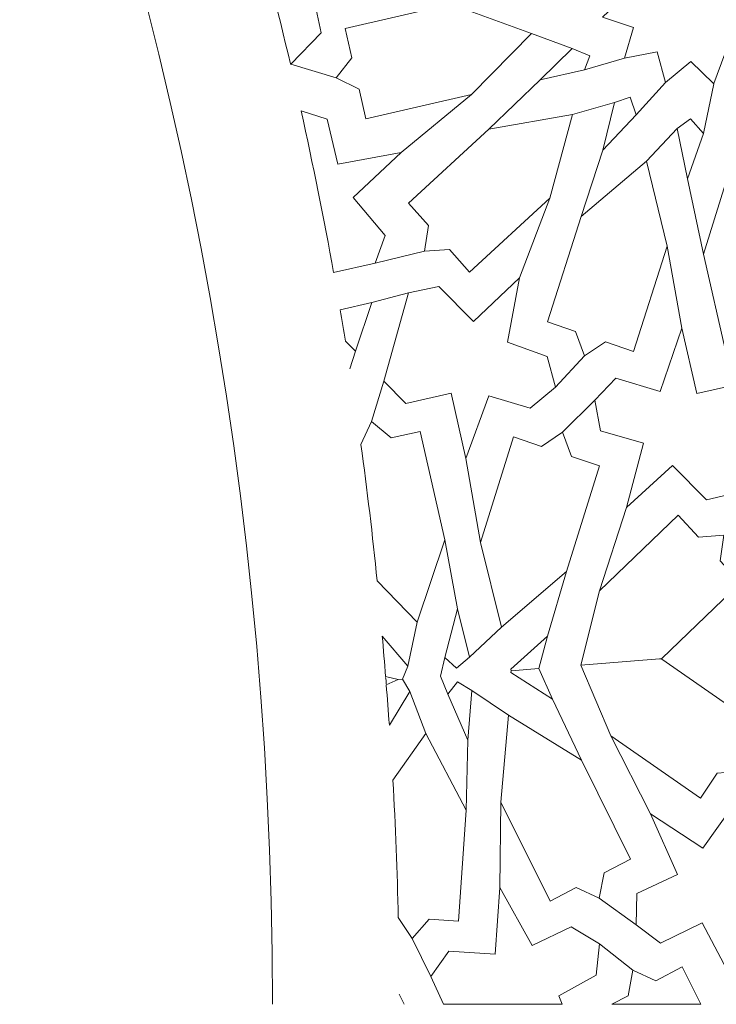
# Model space of a CAD drawing. Units: centimetres. Extents: x -10.5 to 10.5, y -13.8 to 13.1.
# Drawn here: x 7.8 to 9, y -12.2 to -10.4 of the extents above; entities that cross this region are included whole.
import ezdxf

# ---------------------------------------------------------------- set-up
doc = ezdxf.new("R2010")
doc.units = ezdxf.units.CM
doc.header["$MEASUREMENT"] = 0
doc.layers.add('Plan 1', color=7, linetype='Continuous')

msp = doc.modelspace()

# ---------------------------------------------------------------- linework, layer by layer
at = {"layer": 'Plan 1', "color": 250, "lineweight": 20}
msp.add_open_spline([(10.51036, -12.15401), (10.51038, -7.08274), (6.39931, -2.97163), (1.32803, -2.97162), (1.32803, -2.97162), (-3.74328, -2.9716), (-7.85439, -7.08268), (-7.85439, -12.154)], degree=3, knots=[0, 0, 0, 0, 0.3333333, 0.3333333, 0.3333333, 0.3333333, 1, 1, 1, 1], dxfattribs=at)
at = {"layer": 'Plan 1', "color": 3, "lineweight": 20}
for points, knots in [([(10.10226, -12.15401), (10.10226, -7.30812), (6.17391, -3.37974), (1.32803, -3.37972), (1.32803, -3.37972), (-3.51789, -3.3797), (-7.44628, -7.30809), (-7.44628, -12.154)], [0, 0, 0, 0, 0.3333333, 0.3333333, 0.3333333, 0.3333333, 1, 1, 1, 1]), ([(8.24745, -12.15401), (8.24745, -12.15401), (8.24745, -12.15401), (8.24745, -12.15401), (8.24745, -12.15401), (8.24746, -8.33249), (5.14953, -5.23454), (1.32802, -5.23453), (1.32802, -5.23453), (-2.49352, -5.2345), (-5.59148, -8.33246), (-5.59148, -12.154)], [0, 0, 0, 0, 0.25, 0.25, 0.25, 0.25, 0.5, 0.5, 0.5, 0.5, 1, 1, 1, 1])]:
    msp.add_open_spline(points, degree=3, knots=knots, dxfattribs=at)
at = {"layer": 'Plan 1', "color": 242, "lineweight": 9}
for points, knots in [([(8.42725, -10.37753), (8.42725, -10.37753), (8.3232, -10.34154), (8.3232, -10.34154), (8.3232, -10.34154), (8.3232, -10.34154), (8.34252, -10.26537), (8.34252, -10.26537), (8.34252, -10.26537), (8.34252, -10.26537), (8.30674, -10.22435), (8.30674, -10.22435), (8.30674, -10.22435), (8.30674, -10.22435), (8.20781, -10.2469), (8.20781, -10.2469), (8.20781, -10.2469), (8.23315, -10.33876), (8.25675, -10.43139), (8.27853, -10.52449), (8.27853, -10.52449), (8.27853, -10.52449), (8.27945, -10.52478), (8.27945, -10.52478), (8.27945, -10.52478), (8.27945, -10.52478), (8.33207, -10.4705), (8.33207, -10.4705), (8.33207, -10.4705), (8.33207, -10.4705), (8.31774, -10.40552), (8.31774, -10.40552), (8.31774, -10.40552), (8.31774, -10.40552), (8.42725, -10.37753), (8.42725, -10.37753)], [0, 0, 0, 0, 0.1, 0.1, 0.1, 0.1, 0.2, 0.2, 0.2, 0.2, 0.3, 0.3, 0.3, 0.3, 0.4, 0.4, 0.4, 0.4, 0.5, 0.5, 0.5, 0.5, 0.6, 0.6, 0.6, 0.6, 0.7, 0.7, 0.7, 0.7, 0.8, 0.8, 0.8, 0.8, 1, 1, 1, 1]), ([(8.81914, -10.44368), (8.81914, -10.44368), (8.87318, -10.46121), (8.87318, -10.46121), (8.87318, -10.46121), (8.87318, -10.46121), (8.85758, -10.51467), (8.85758, -10.51467), (8.85758, -10.51467), (8.85758, -10.51467), (8.91424, -10.50371), (8.91424, -10.50371), (8.91424, -10.50371), (8.91424, -10.50371), (8.92841, -10.55698), (8.92841, -10.55698), (8.92841, -10.55698), (8.92841, -10.55698), (8.97232, -10.52041), (8.97232, -10.52041), (8.97232, -10.52041), (8.97232, -10.52041), (9.01187, -10.55856), (9.01187, -10.55856), (9.01187, -10.55856), (9.01187, -10.55856), (9.01203, -10.55931), (9.01203, -10.55931), (9.01203, -10.55931), (9.01203, -10.55931), (9.01219, -10.55888), (9.01219, -10.55888), (9.01219, -10.55888), (9.01219, -10.55888), (9.01251, -10.5592), (9.01251, -10.5592), (9.01251, -10.5592), (9.01251, -10.5592), (9.01234, -10.55846), (9.01234, -10.55846), (9.01234, -10.55846), (9.01234, -10.55846), (9.03143, -10.50693), (9.03143, -10.50693), (9.03143, -10.50693), (9.03143, -10.50693), (9.08685, -10.52086), (9.08685, -10.52086), (9.08685, -10.52086), (9.08685, -10.52086), (9.07656, -10.4667), (9.07656, -10.4667), (9.07656, -10.4667), (9.07656, -10.4667), (9.13235, -10.45202), (9.13235, -10.45202), (9.13235, -10.45202), (9.13235, -10.45202), (9.09511, -10.4106), (9.09511, -10.4106), (9.09511, -10.4106), (9.09511, -10.4106), (9.13622, -10.37138), (9.13622, -10.37138), (9.13622, -10.37138), (9.13622, -10.37138), (9.08217, -10.35385), (9.08217, -10.35385), (9.08217, -10.35385), (9.08217, -10.35385), (9.09778, -10.30038), (9.09778, -10.30038), (9.09778, -10.30038), (9.09778, -10.30038), (9.04113, -10.31134), (9.04113, -10.31134), (9.04113, -10.31134), (9.04113, -10.31134), (9.02694, -10.25808), (9.02694, -10.25808), (9.02694, -10.25808), (9.02694, -10.25808), (8.98302, -10.29464), (8.98302, -10.29464), (8.98302, -10.29464), (8.98302, -10.29464), (8.94349, -10.25648), (8.94349, -10.25648), (8.94349, -10.25648), (8.94349, -10.25648), (8.94334, -10.25574), (8.94334, -10.25574), (8.94334, -10.25574), (8.94334, -10.25574), (8.94316, -10.25617), (8.94316, -10.25617), (8.94316, -10.25617), (8.94316, -10.25617), (8.94284, -10.25584), (8.94284, -10.25584), (8.94284, -10.25584), (8.94284, -10.25584), (8.94301, -10.2566), (8.94301, -10.2566), (8.94301, -10.2566), (8.94301, -10.2566), (8.92392, -10.30811), (8.92392, -10.30811), (8.92392, -10.30811), (8.92392, -10.30811), (8.86849, -10.29421), (8.86849, -10.29421), (8.86849, -10.29421), (8.86849, -10.29421), (8.87881, -10.34836), (8.87881, -10.34836), (8.87881, -10.34836), (8.87881, -10.34836), (8.82299, -10.36303), (8.82299, -10.36303), (8.82299, -10.36303), (8.82299, -10.36303), (8.86024, -10.40444), (8.86024, -10.40444), (8.86024, -10.40444), (8.86024, -10.40444), (8.81914, -10.44368), (8.81914, -10.44368)], [0, 0, 0, 0, 0.030303, 0.030303, 0.030303, 0.030303, 0.0606061, 0.0606061, 0.0606061, 0.0606061, 0.0909091, 0.0909091, 0.0909091, 0.0909091, 0.1212121, 0.1212121, 0.1212121, 0.1212121, 0.1515152, 0.1515152, 0.1515152, 0.1515152, 0.1818182, 0.1818182, 0.1818182, 0.1818182, 0.2121212, 0.2121212, 0.2121212, 0.2121212, 0.2424242, 0.2424242, 0.2424242, 0.2424242, 0.2727273, 0.2727273, 0.2727273, 0.2727273, 0.3030303, 0.3030303, 0.3030303, 0.3030303, 0.3333333, 0.3333333, 0.3333333, 0.3333333, 0.3636364, 0.3636364, 0.3636364, 0.3636364, 0.3939394, 0.3939394, 0.3939394, 0.3939394, 0.4242424, 0.4242424, 0.4242424, 0.4242424, 0.4545455, 0.4545455, 0.4545455, 0.4545455, 0.4848485, 0.4848485, 0.4848485, 0.4848485, 0.5151515, 0.5151515, 0.5151515, 0.5151515, 0.5454545, 0.5454545, 0.5454545, 0.5454545, 0.5757576, 0.5757576, 0.5757576, 0.5757576, 0.6060606, 0.6060606, 0.6060606, 0.6060606, 0.6363636, 0.6363636, 0.6363636, 0.6363636, 0.6666667, 0.6666667, 0.6666667, 0.6666667, 0.6969697, 0.6969697, 0.6969697, 0.6969697, 0.7272727, 0.7272727, 0.7272727, 0.7272727, 0.7575758, 0.7575758, 0.7575758, 0.7575758, 0.7878788, 0.7878788, 0.7878788, 0.7878788, 0.8181818, 0.8181818, 0.8181818, 0.8181818, 0.8484848, 0.8484848, 0.8484848, 0.8484848, 0.8787879, 0.8787879, 0.8787879, 0.8787879, 0.9090909, 0.9090909, 0.9090909, 0.9090909, 0.9393939, 0.9393939, 0.9393939, 0.9393939, 1, 1, 1, 1]), ([(8.69622, -10.47171), (8.69622, -10.47171), (8.59228, -10.57772), (8.59228, -10.57772), (8.59228, -10.57772), (8.59228, -10.57772), (8.40915, -10.61947), (8.40915, -10.61947), (8.40915, -10.61947), (8.40915, -10.61947), (8.39749, -10.56842), (8.39749, -10.56842), (8.39749, -10.56842), (8.39749, -10.56842), (8.35783, -10.54886), (8.35783, -10.54886), (8.35783, -10.54886), (8.35783, -10.54886), (8.3851, -10.51403), (8.3851, -10.51403), (8.3851, -10.51403), (8.3851, -10.51403), (8.37346, -10.46298), (8.37346, -10.46298), (8.37346, -10.46298), (8.37346, -10.46298), (8.5566, -10.42123), (8.5566, -10.42123), (8.5566, -10.42123), (8.5566, -10.42123), (8.69622, -10.47171), (8.69622, -10.47171), (8.69622, -10.47171), (8.69622, -10.47171), (8.69622, -10.47171), (8.69622, -10.47171)], [0, 0, 0, 0, 0.1, 0.1, 0.1, 0.1, 0.2, 0.2, 0.2, 0.2, 0.3, 0.3, 0.3, 0.3, 0.4, 0.4, 0.4, 0.4, 0.5, 0.5, 0.5, 0.5, 0.6, 0.6, 0.6, 0.6, 0.7, 0.7, 0.7, 0.7, 0.8, 0.8, 0.8, 0.8, 1, 1, 1, 1]), ([(8.71162, -10.55229), (8.71162, -10.55229), (8.78842, -10.53498), (8.78842, -10.53498), (8.78842, -10.53498), (8.78842, -10.53498), (8.79774, -10.51067), (8.79774, -10.51067), (8.79774, -10.51067), (8.79774, -10.51067), (8.76661, -10.49803), (8.76661, -10.49803), (8.76661, -10.49803), (8.76661, -10.49803), (8.71162, -10.55229), (8.71162, -10.55229)], [0, 0, 0, 0, 0.2, 0.2, 0.2, 0.2, 0.4, 0.4, 0.4, 0.4, 0.6, 0.6, 0.6, 0.6, 1, 1, 1, 1]), ([(8.82014, -10.67384), (8.82014, -10.67384), (8.8778, -10.61298), (8.8778, -10.61298), (8.8778, -10.61298), (8.8778, -10.61298), (8.86737, -10.58209), (8.86737, -10.58209), (8.86737, -10.58209), (8.86737, -10.58209), (8.84047, -10.59123), (8.84047, -10.59123), (8.84047, -10.59123), (8.84047, -10.59123), (8.82014, -10.67384), (8.82014, -10.67384)], [0, 0, 0, 0, 0.2, 0.2, 0.2, 0.2, 0.4, 0.4, 0.4, 0.4, 0.6, 0.6, 0.6, 0.6, 1, 1, 1, 1]), ([(8.35347, -10.88602), (8.35347, -10.88602), (8.42567, -10.86956), (8.42567, -10.86956), (8.42567, -10.86956), (8.42567, -10.86956), (8.4427, -10.82201), (8.4427, -10.82201), (8.4427, -10.82201), (8.4427, -10.82201), (8.3875, -10.75581), (8.3875, -10.75581), (8.3875, -10.75581), (8.3875, -10.75581), (8.47053, -10.67815), (8.47053, -10.67815), (8.47053, -10.67815), (8.47053, -10.67815), (8.36066, -10.69819), (8.36066, -10.69819), (8.36066, -10.69819), (8.36066, -10.69819), (8.34203, -10.61999), (8.34203, -10.61999), (8.34203, -10.61999), (8.34203, -10.61999), (8.2971, -10.60608), (8.2971, -10.60608), (8.2971, -10.60608), (8.31775, -10.69913), (8.33657, -10.79255), (8.35347, -10.88602)], [0, 0, 0, 0, 0.1111111, 0.1111111, 0.1111111, 0.1111111, 0.2222222, 0.2222222, 0.2222222, 0.2222222, 0.3333333, 0.3333333, 0.3333333, 0.3333333, 0.4444444, 0.4444444, 0.4444444, 0.4444444, 0.5555556, 0.5555556, 0.5555556, 0.5555556, 0.6666667, 0.6666667, 0.6666667, 0.6666667, 0.7777778, 0.7777778, 0.7777778, 0.7777778, 1, 1, 1, 1]), ([(8.51077, -10.84885), (8.51077, -10.84885), (8.5545, -10.84626), (8.5545, -10.84626), (8.5545, -10.84626), (8.5545, -10.84626), (8.58891, -10.88531), (8.58891, -10.88531), (8.58891, -10.88531), (8.58891, -10.88531), (8.72793, -10.75726), (8.72793, -10.75726), (8.72793, -10.75726), (8.72793, -10.75726), (8.76769, -10.61225), (8.76769, -10.61225), (8.76769, -10.61225), (8.76769, -10.61225), (8.6225, -10.63754), (8.6225, -10.63754), (8.6225, -10.63754), (8.6225, -10.63754), (8.48347, -10.7656), (8.48347, -10.7656), (8.48347, -10.7656), (8.48347, -10.7656), (8.51786, -10.80465), (8.51786, -10.80465), (8.51786, -10.80465), (8.51786, -10.80465), (8.51077, -10.84885), (8.51077, -10.84885)], [0, 0, 0, 0, 0.1111111, 0.1111111, 0.1111111, 0.1111111, 0.2222222, 0.2222222, 0.2222222, 0.2222222, 0.3333333, 0.3333333, 0.3333333, 0.3333333, 0.4444444, 0.4444444, 0.4444444, 0.4444444, 0.5555556, 0.5555556, 0.5555556, 0.5555556, 0.6666667, 0.6666667, 0.6666667, 0.6666667, 0.7777778, 0.7777778, 0.7777778, 0.7777778, 1, 1, 1, 1]), ([(8.96665, -10.72369), (8.96665, -10.72369), (8.99466, -10.64512), (8.99466, -10.64512), (8.99466, -10.64512), (8.99466, -10.64512), (8.97201, -10.6197), (8.97201, -10.6197), (8.97201, -10.6197), (8.97201, -10.6197), (8.94889, -10.63658), (8.94889, -10.63658), (8.94889, -10.63658), (8.94889, -10.63658), (8.96665, -10.72369), (8.96665, -10.72369)], [0, 0, 0, 0, 0.2, 0.2, 0.2, 0.2, 0.4, 0.4, 0.4, 0.4, 0.6, 0.6, 0.6, 0.6, 1, 1, 1, 1]), ([(8.78806, -11.03024), (8.78806, -11.03024), (8.8246, -11.00585), (8.8246, -11.00585), (8.8246, -11.00585), (8.8246, -11.00585), (8.87314, -11.02263), (8.87314, -11.02263), (8.87314, -11.02263), (8.87314, -11.02263), (8.93151, -10.84027), (8.93151, -10.84027), (8.93151, -10.84027), (8.93151, -10.84027), (8.89587, -10.69329), (8.89587, -10.69329), (8.89587, -10.69329), (8.89587, -10.69329), (8.78265, -10.78884), (8.78265, -10.78884), (8.78265, -10.78884), (8.78265, -10.78884), (8.7243, -10.97119), (8.7243, -10.97119), (8.7243, -10.97119), (8.7243, -10.97119), (8.77285, -10.98798), (8.77285, -10.98798), (8.77285, -10.98798), (8.77285, -10.98798), (8.78806, -11.03024), (8.78806, -11.03024)], [0, 0, 0, 0, 0.1111111, 0.1111111, 0.1111111, 0.1111111, 0.2222222, 0.2222222, 0.2222222, 0.2222222, 0.3333333, 0.3333333, 0.3333333, 0.3333333, 0.4444444, 0.4444444, 0.4444444, 0.4444444, 0.5555556, 0.5555556, 0.5555556, 0.5555556, 0.6666667, 0.6666667, 0.6666667, 0.6666667, 0.7777778, 0.7777778, 0.7777778, 0.7777778, 1, 1, 1, 1]), ([(9.12479, -11.05273), (9.12479, -11.05273), (9.08013, -11.01343), (9.08013, -11.01343), (9.08013, -11.01343), (9.08013, -11.01343), (9.03318, -11.02412), (9.03318, -11.02412), (9.03318, -11.02412), (9.03318, -11.02412), (8.99447, -10.85429), (8.99447, -10.85429), (8.99447, -10.85429), (8.99447, -10.85429), (9.04361, -10.69663), (9.04361, -10.69663), (9.04361, -10.69663), (9.04361, -10.69663), (9.15622, -10.8174), (9.15622, -10.8174), (9.15622, -10.8174), (9.15622, -10.8174), (9.19495, -10.98725), (9.19495, -10.98725), (9.19495, -10.98725), (9.19495, -10.98725), (9.14799, -10.99795), (9.14799, -10.99795), (9.14799, -10.99795), (9.14799, -10.99795), (9.12479, -11.05273), (9.12479, -11.05273)], [0, 0, 0, 0, 0.1111111, 0.1111111, 0.1111111, 0.1111111, 0.2222222, 0.2222222, 0.2222222, 0.2222222, 0.3333333, 0.3333333, 0.3333333, 0.3333333, 0.4444444, 0.4444444, 0.4444444, 0.4444444, 0.5555556, 0.5555556, 0.5555556, 0.5555556, 0.6666667, 0.6666667, 0.6666667, 0.6666667, 0.7777778, 0.7777778, 0.7777778, 0.7777778, 1, 1, 1, 1]), ([(8.58274, -11.20814), (8.58274, -11.20814), (8.55697, -11.09507), (8.55697, -11.09507), (8.55697, -11.09507), (8.55697, -11.09507), (8.47841, -11.11299), (8.47841, -11.11299), (8.47841, -11.11299), (8.47841, -11.11299), (8.44029, -11.07449), (8.44029, -11.07449), (8.44029, -11.07449), (8.44029, -11.07449), (8.4831, -10.92121), (8.4831, -10.92121), (8.4831, -10.92121), (8.4831, -10.92121), (8.53583, -10.91019), (8.53583, -10.91019), (8.53583, -10.91019), (8.53583, -10.91019), (8.59586, -10.97066), (8.59586, -10.97066), (8.59586, -10.97066), (8.59586, -10.97066), (8.67572, -10.89535), (8.67572, -10.89535), (8.67572, -10.89535), (8.67572, -10.89535), (8.65461, -11.00656), (8.65461, -11.00656), (8.65461, -11.00656), (8.65461, -11.00656), (8.72359, -11.03176), (8.72359, -11.03176), (8.72359, -11.03176), (8.72359, -11.03176), (8.73801, -11.08436), (8.73801, -11.08436), (8.73801, -11.08436), (8.73801, -11.08436), (8.69393, -11.12106), (8.69393, -11.12106), (8.69393, -11.12106), (8.69393, -11.12106), (8.62256, -11.09969), (8.62256, -11.09969), (8.62256, -11.09969), (8.62256, -11.09969), (8.58274, -11.20814), (8.58274, -11.20814)], [0, 0, 0, 0, 0.0714286, 0.0714286, 0.0714286, 0.0714286, 0.1428571, 0.1428571, 0.1428571, 0.1428571, 0.2142857, 0.2142857, 0.2142857, 0.2142857, 0.2857143, 0.2857143, 0.2857143, 0.2857143, 0.3571429, 0.3571429, 0.3571429, 0.3571429, 0.4285714, 0.4285714, 0.4285714, 0.4285714, 0.5, 0.5, 0.5, 0.5, 0.5714286, 0.5714286, 0.5714286, 0.5714286, 0.6428571, 0.6428571, 0.6428571, 0.6428571, 0.7142857, 0.7142857, 0.7142857, 0.7142857, 0.7857143, 0.7857143, 0.7857143, 0.7857143, 0.8571429, 0.8571429, 0.8571429, 0.8571429, 1, 1, 1, 1]), ([(8.39123, -11.02233), (8.39123, -11.02233), (8.37387, -11.00481), (8.37387, -11.00481), (8.37387, -11.00481), (8.37093, -10.98676), (8.36793, -10.9687), (8.36483, -10.95064), (8.36483, -10.95064), (8.36483, -10.95064), (8.4194, -10.9382), (8.4194, -10.9382), (8.4194, -10.9382), (8.4194, -10.9382), (8.39123, -11.02233), (8.39123, -11.02233)], [0, 0, 0, 0, 0.2, 0.2, 0.2, 0.2, 0.4, 0.4, 0.4, 0.4, 0.6, 0.6, 0.6, 0.6, 1, 1, 1, 1]), ([(8.98263, -11.09575), (8.98263, -11.09575), (9.06273, -11.0775), (9.06273, -11.0775), (9.06273, -11.0775), (9.06273, -11.0775), (9.09879, -11.12308), (9.09879, -11.12308), (9.09879, -11.12308), (9.09879, -11.12308), (9.05625, -11.26679), (9.05625, -11.26679), (9.05625, -11.26679), (9.05625, -11.26679), (8.99953, -11.27972), (8.99953, -11.27972), (8.99953, -11.27972), (8.99953, -11.27972), (8.94101, -11.2203), (8.94101, -11.2203), (8.94101, -11.2203), (8.94101, -11.2203), (8.86078, -11.29305), (8.86078, -11.29305), (8.86078, -11.29305), (8.86078, -11.29305), (8.89062, -11.1816), (8.89062, -11.1816), (8.89062, -11.1816), (8.89062, -11.1816), (8.81586, -11.1605), (8.81586, -11.1605), (8.81586, -11.1605), (8.81586, -11.1605), (8.80613, -11.10701), (8.80613, -11.10701), (8.80613, -11.10701), (8.80613, -11.10701), (8.84248, -11.06912), (8.84248, -11.06912), (8.84248, -11.06912), (8.84248, -11.06912), (8.91961, -11.09218), (8.91961, -11.09218), (8.91961, -11.09218), (8.91961, -11.09218), (8.95682, -10.98259), (8.95682, -10.98259), (8.95682, -10.98259), (8.95682, -10.98259), (8.98263, -11.09575), (8.98263, -11.09575)], [0, 0, 0, 0, 0.0714286, 0.0714286, 0.0714286, 0.0714286, 0.1428571, 0.1428571, 0.1428571, 0.1428571, 0.2142857, 0.2142857, 0.2142857, 0.2142857, 0.2857143, 0.2857143, 0.2857143, 0.2857143, 0.3571429, 0.3571429, 0.3571429, 0.3571429, 0.4285714, 0.4285714, 0.4285714, 0.4285714, 0.5, 0.5, 0.5, 0.5, 0.5714286, 0.5714286, 0.5714286, 0.5714286, 0.6428571, 0.6428571, 0.6428571, 0.6428571, 0.7142857, 0.7142857, 0.7142857, 0.7142857, 0.7857143, 0.7857143, 0.7857143, 0.7857143, 0.8571429, 0.8571429, 0.8571429, 0.8571429, 1, 1, 1, 1]), ([(8.41905, -11.14437), (8.41905, -11.14437), (8.45338, -11.17269), (8.45338, -11.17269), (8.45338, -11.17269), (8.45338, -11.17269), (8.50313, -11.16134), (8.50313, -11.16134), (8.50313, -11.16134), (8.50313, -11.16134), (8.54598, -11.34931), (8.54598, -11.34931), (8.54598, -11.34931), (8.54598, -11.34931), (8.49825, -11.49167), (8.49825, -11.49167), (8.49825, -11.49167), (8.49825, -11.49167), (8.42889, -11.4204), (8.42889, -11.4204), (8.42889, -11.4204), (8.42096, -11.34191), (8.41158, -11.26304), (8.40077, -11.18396), (8.40077, -11.18396), (8.40077, -11.18396), (8.41905, -11.14437), (8.41905, -11.14437)], [0, 0, 0, 0, 0.125, 0.125, 0.125, 0.125, 0.25, 0.25, 0.25, 0.25, 0.375, 0.375, 0.375, 0.375, 0.5, 0.5, 0.5, 0.5, 0.625, 0.625, 0.625, 0.625, 0.75, 0.75, 0.75, 0.75, 1, 1, 1, 1]), ([(8.75, -11.16253), (8.75, -11.16253), (8.71365, -11.18718), (8.71365, -11.18718), (8.71365, -11.18718), (8.71365, -11.18718), (8.66499, -11.17075), (8.66499, -11.17075), (8.66499, -11.17075), (8.66499, -11.17075), (8.60789, -11.35353), (8.60789, -11.35353), (8.60789, -11.35353), (8.60789, -11.35353), (8.64451, -11.50027), (8.64451, -11.50027), (8.64451, -11.50027), (8.64451, -11.50027), (8.75708, -11.40391), (8.75708, -11.40391), (8.75708, -11.40391), (8.75708, -11.40391), (8.81418, -11.22113), (8.81418, -11.22113), (8.81418, -11.22113), (8.81418, -11.22113), (8.76551, -11.20468), (8.76551, -11.20468), (8.76551, -11.20468), (8.76551, -11.20468), (8.75, -11.16253), (8.75, -11.16253)], [0, 0, 0, 0, 0.1111111, 0.1111111, 0.1111111, 0.1111111, 0.2222222, 0.2222222, 0.2222222, 0.2222222, 0.3333333, 0.3333333, 0.3333333, 0.3333333, 0.4444444, 0.4444444, 0.4444444, 0.4444444, 0.5555556, 0.5555556, 0.5555556, 0.5555556, 0.6666667, 0.6666667, 0.6666667, 0.6666667, 0.7777778, 0.7777778, 0.7777778, 0.7777778, 1, 1, 1, 1]), ([(9.02946, -11.34116), (9.02946, -11.34116), (8.9858, -11.34471), (8.9858, -11.34471), (8.9858, -11.34471), (8.9858, -11.34471), (8.95061, -11.30638), (8.95061, -11.30638), (8.95061, -11.30638), (8.95061, -11.30638), (8.81426, -11.43743), (8.81426, -11.43743), (8.81426, -11.43743), (8.81426, -11.43743), (8.78177, -11.56638), (8.78177, -11.56638), (8.78177, -11.56638), (8.78177, -11.56638), (8.91837, -11.55559), (8.91837, -11.55559), (8.91837, -11.55559), (8.91837, -11.55559), (8.92211, -11.55487), (8.92211, -11.55487), (8.92211, -11.55487), (8.92211, -11.55487), (9.05847, -11.42383), (9.05847, -11.42383), (9.05847, -11.42383), (9.05847, -11.42383), (9.02328, -11.38553), (9.02328, -11.38553), (9.02328, -11.38553), (9.02328, -11.38553), (9.02946, -11.34116), (9.02946, -11.34116)], [0, 0, 0, 0, 0.1, 0.1, 0.1, 0.1, 0.2, 0.2, 0.2, 0.2, 0.3, 0.3, 0.3, 0.3, 0.4, 0.4, 0.4, 0.4, 0.5, 0.5, 0.5, 0.5, 0.6, 0.6, 0.6, 0.6, 0.7, 0.7, 0.7, 0.7, 0.8, 0.8, 0.8, 0.8, 1, 1, 1, 1]), ([(8.56811, -11.46876), (8.56811, -11.46876), (8.54613, -11.55316), (8.54613, -11.55316), (8.54613, -11.55316), (8.54613, -11.55316), (8.56612, -11.57137), (8.56612, -11.57137), (8.56612, -11.57137), (8.56612, -11.57137), (8.58865, -11.55251), (8.58865, -11.55251), (8.58865, -11.55251), (8.58865, -11.55251), (8.56811, -11.46876), (8.56811, -11.46876)], [0, 0, 0, 0, 0.2, 0.2, 0.2, 0.2, 0.4, 0.4, 0.4, 0.4, 0.6, 0.6, 0.6, 0.6, 1, 1, 1, 1]), ([(8.43782, -11.51601), (8.43782, -11.51601), (8.48175, -11.56785), (8.48175, -11.56785), (8.48175, -11.56785), (8.48175, -11.56785), (8.4725, -11.59077), (8.4725, -11.59077), (8.4725, -11.59077), (8.4725, -11.59077), (8.46544, -11.59134), (8.46544, -11.59134), (8.46544, -11.59134), (8.46544, -11.59134), (8.44343, -11.58574), (8.44343, -11.58574), (8.44343, -11.58574), (8.44168, -11.56254), (8.43982, -11.5393), (8.43782, -11.51601)], [0, 0, 0, 0, 0.1666667, 0.1666667, 0.1666667, 0.1666667, 0.3333333, 0.3333333, 0.3333333, 0.3333333, 0.5, 0.5, 0.5, 0.5, 0.6666667, 0.6666667, 0.6666667, 0.6666667, 1, 1, 1, 1]), ([(8.72383, -11.51592), (8.72383, -11.51592), (8.66029, -11.57308), (8.66029, -11.57308), (8.66029, -11.57308), (8.66029, -11.57308), (8.66116, -11.57589), (8.66116, -11.57589), (8.66116, -11.57589), (8.66116, -11.57589), (8.70917, -11.5721), (8.70917, -11.5721), (8.70917, -11.5721), (8.70917, -11.5721), (8.72383, -11.51592), (8.72383, -11.51592)], [0, 0, 0, 0, 0.2, 0.2, 0.2, 0.2, 0.4, 0.4, 0.4, 0.4, 0.6, 0.6, 0.6, 0.6, 1, 1, 1, 1]), ([(9.06172, -11.74999), (9.06172, -11.74999), (9.01803, -11.75333), (9.01803, -11.75333), (9.01803, -11.75333), (9.01803, -11.75333), (8.9893, -11.79669), (8.9893, -11.79669), (8.9893, -11.79669), (8.9893, -11.79669), (8.83408, -11.68866), (8.83408, -11.68866), (8.83408, -11.68866), (8.83408, -11.68866), (8.78177, -11.5664), (8.78177, -11.5664), (8.78177, -11.5664), (8.78177, -11.5664), (8.91839, -11.55561), (8.91839, -11.55561), (8.91839, -11.55561), (8.91839, -11.55561), (8.92218, -11.55575), (8.92218, -11.55575), (8.92218, -11.55575), (8.92218, -11.55575), (9.0774, -11.66379), (9.0774, -11.66379), (9.0774, -11.66379), (9.0774, -11.66379), (9.04865, -11.70715), (9.04865, -11.70715), (9.04865, -11.70715), (9.04865, -11.70715), (9.06172, -11.74999), (9.06172, -11.74999)], [0, 0, 0, 0, 0.1, 0.1, 0.1, 0.1, 0.2, 0.2, 0.2, 0.2, 0.3, 0.3, 0.3, 0.3, 0.4, 0.4, 0.4, 0.4, 0.5, 0.5, 0.5, 0.5, 0.6, 0.6, 0.6, 0.6, 0.7, 0.7, 0.7, 0.7, 0.8, 0.8, 0.8, 0.8, 1, 1, 1, 1]), ([(8.73247, -11.62532), (8.73247, -11.62532), (8.66075, -11.57884), (8.66075, -11.57884), (8.66075, -11.57884), (8.66075, -11.57884), (8.66116, -11.57591), (8.66116, -11.57591), (8.66116, -11.57591), (8.66116, -11.57591), (8.70917, -11.57212), (8.70917, -11.57212), (8.70917, -11.57212), (8.70917, -11.57212), (8.73247, -11.62532), (8.73247, -11.62532)], [0, 0, 0, 0, 0.2, 0.2, 0.2, 0.2, 0.4, 0.4, 0.4, 0.4, 0.6, 0.6, 0.6, 0.6, 1, 1, 1, 1]), ([(8.44997, -11.67008), (8.44997, -11.67008), (8.48523, -11.61199), (8.48523, -11.61199), (8.48523, -11.61199), (8.48523, -11.61199), (8.4725, -11.59079), (8.4725, -11.59079), (8.4725, -11.59079), (8.4725, -11.59079), (8.46544, -11.59135), (8.46544, -11.59135), (8.46544, -11.59135), (8.46544, -11.59135), (8.44457, -11.60032), (8.44457, -11.60032), (8.44457, -11.60032), (8.44648, -11.62351), (8.44829, -11.64676), (8.44997, -11.67008)], [0, 0, 0, 0, 0.1666667, 0.1666667, 0.1666667, 0.1666667, 0.3333333, 0.3333333, 0.3333333, 0.3333333, 0.5, 0.5, 0.5, 0.5, 0.6666667, 0.6666667, 0.6666667, 0.6666667, 1, 1, 1, 1]), ([(8.58607, -11.69631), (8.58607, -11.69631), (8.55111, -11.6164), (8.55111, -11.6164), (8.55111, -11.6164), (8.55111, -11.6164), (8.56801, -11.59528), (8.56801, -11.59528), (8.56801, -11.59528), (8.56801, -11.59528), (8.59322, -11.61038), (8.59322, -11.61038), (8.59322, -11.61038), (8.59322, -11.61038), (8.58607, -11.69631), (8.58607, -11.69631)], [0, 0, 0, 0, 0.2, 0.2, 0.2, 0.2, 0.4, 0.4, 0.4, 0.4, 0.6, 0.6, 0.6, 0.6, 1, 1, 1, 1]), ([(8.81373, -11.97022), (8.81373, -11.97022), (8.77395, -11.95159), (8.77395, -11.95159), (8.77395, -11.95159), (8.77395, -11.95159), (8.72848, -11.97545), (8.72848, -11.97545), (8.72848, -11.97545), (8.72848, -11.97545), (8.64342, -11.80388), (8.64342, -11.80388), (8.64342, -11.80388), (8.64342, -11.80388), (8.65658, -11.65321), (8.65658, -11.65321), (8.65658, -11.65321), (8.65658, -11.65321), (8.78286, -11.73073), (8.78286, -11.73073), (8.78286, -11.73073), (8.78286, -11.73073), (8.86792, -11.9023), (8.86792, -11.9023), (8.86792, -11.9023), (8.86792, -11.9023), (8.82243, -11.92616), (8.82243, -11.92616), (8.82243, -11.92616), (8.82243, -11.92616), (8.81373, -11.97022), (8.81373, -11.97022)], [0, 0, 0, 0, 0.1111111, 0.1111111, 0.1111111, 0.1111111, 0.2222222, 0.2222222, 0.2222222, 0.2222222, 0.3333333, 0.3333333, 0.3333333, 0.3333333, 0.4444444, 0.4444444, 0.4444444, 0.4444444, 0.5555556, 0.5555556, 0.5555556, 0.5555556, 0.6666667, 0.6666667, 0.6666667, 0.6666667, 0.7777778, 0.7777778, 0.7777778, 0.7777778, 1, 1, 1, 1]), ([(8.48972, -12.04005), (8.48972, -12.04005), (8.51919, -12.00671), (8.51919, -12.00671), (8.51919, -12.00671), (8.51919, -12.00671), (8.57008, -12.01012), (8.57008, -12.01012), (8.57008, -12.01012), (8.57008, -12.01012), (8.58294, -11.81776), (8.58294, -11.81776), (8.58294, -11.81776), (8.58294, -11.81776), (8.51348, -11.68463), (8.51348, -11.68463), (8.51348, -11.68463), (8.51348, -11.68463), (8.45614, -11.76589), (8.45614, -11.76589), (8.45614, -11.76589), (8.46064, -11.84465), (8.46374, -11.92403), (8.46544, -12.00383), (8.46544, -12.00383), (8.46544, -12.00383), (8.48972, -12.04005), (8.48972, -12.04005)], [0, 0, 0, 0, 0.125, 0.125, 0.125, 0.125, 0.25, 0.25, 0.25, 0.25, 0.375, 0.375, 0.375, 0.375, 0.5, 0.5, 0.5, 0.5, 0.625, 0.625, 0.625, 0.625, 0.75, 0.75, 0.75, 0.75, 1, 1, 1, 1]), ([(9.05395, -11.9997), (9.05395, -11.9997), (9.13589, -12.00518), (9.13589, -12.00518), (9.13589, -12.00518), (9.13589, -12.00518), (9.16438, -11.95448), (9.16438, -11.95448), (9.16438, -11.95448), (9.16438, -11.95448), (9.09983, -11.81924), (9.09983, -11.81924), (9.09983, -11.81924), (9.09983, -11.81924), (9.0418, -11.81535), (9.0418, -11.81535), (9.0418, -11.81535), (9.0418, -11.81535), (8.99331, -11.88323), (8.99331, -11.88323), (8.99331, -11.88323), (8.99331, -11.88323), (8.90266, -11.82395), (8.90266, -11.82395), (8.90266, -11.82395), (8.90266, -11.82395), (8.94961, -11.92935), (8.94961, -11.92935), (8.94961, -11.92935), (8.94961, -11.92935), (8.8791, -11.9619), (8.8791, -11.9619), (8.8791, -11.9619), (8.8791, -11.9619), (8.87786, -12.01625), (8.87786, -12.01625), (8.87786, -12.01625), (8.87786, -12.01625), (8.9197, -12.048), (8.9197, -12.048), (8.9197, -12.048), (8.9197, -12.048), (8.99227, -12.01311), (8.99227, -12.01311), (8.99227, -12.01311), (8.99227, -12.01311), (9.04621, -12.11551), (9.04621, -12.11551), (9.04621, -12.11551), (9.04621, -12.11551), (9.05395, -11.9997), (9.05395, -11.9997)], [0, 0, 0, 0, 0.0714286, 0.0714286, 0.0714286, 0.0714286, 0.1428571, 0.1428571, 0.1428571, 0.1428571, 0.2142857, 0.2142857, 0.2142857, 0.2142857, 0.2857143, 0.2857143, 0.2857143, 0.2857143, 0.3571429, 0.3571429, 0.3571429, 0.3571429, 0.4285714, 0.4285714, 0.4285714, 0.4285714, 0.5, 0.5, 0.5, 0.5, 0.5714286, 0.5714286, 0.5714286, 0.5714286, 0.6428571, 0.6428571, 0.6428571, 0.6428571, 0.7142857, 0.7142857, 0.7142857, 0.7142857, 0.7857143, 0.7857143, 0.7857143, 0.7857143, 0.8571429, 0.8571429, 0.8571429, 0.8571429, 1, 1, 1, 1]), ([(8.64138, -11.95142), (8.64138, -11.95142), (8.63366, -12.06713), (8.63366, -12.06713), (8.63366, -12.06713), (8.63366, -12.06713), (8.55326, -12.06175), (8.55326, -12.06175), (8.55326, -12.06175), (8.55326, -12.06175), (8.52165, -12.10574), (8.52165, -12.10574), (8.52165, -12.10574), (8.52165, -12.10574), (8.54376, -12.154), (8.54376, -12.154), (8.54376, -12.154), (8.54376, -12.154), (8.74928, -12.154), (8.74928, -12.154), (8.74928, -12.154), (8.74928, -12.154), (8.74399, -12.13923), (8.74399, -12.13923), (8.74399, -12.13923), (8.74399, -12.13923), (8.80815, -12.10352), (8.80815, -12.10352), (8.80815, -12.10352), (8.80815, -12.10352), (8.81415, -12.04931), (8.81415, -12.04931), (8.81415, -12.04931), (8.81415, -12.04931), (8.76485, -12.01999), (8.76485, -12.01999), (8.76485, -12.01999), (8.76485, -12.01999), (8.6977, -12.05228), (8.6977, -12.05228), (8.6977, -12.05228), (8.6977, -12.05228), (8.64138, -11.95142), (8.64138, -11.95142)], [0, 0, 0, 0, 0.0833333, 0.0833333, 0.0833333, 0.0833333, 0.1666667, 0.1666667, 0.1666667, 0.1666667, 0.25, 0.25, 0.25, 0.25, 0.3333333, 0.3333333, 0.3333333, 0.3333333, 0.4166667, 0.4166667, 0.4166667, 0.4166667, 0.5, 0.5, 0.5, 0.5, 0.5833333, 0.5833333, 0.5833333, 0.5833333, 0.6666667, 0.6666667, 0.6666667, 0.6666667, 0.75, 0.75, 0.75, 0.75, 0.8333333, 0.8333333, 0.8333333, 0.8333333, 1, 1, 1, 1]), ([(8.87206, -12.09491), (8.87206, -12.09491), (8.91196, -12.11328), (8.91196, -12.11328), (8.91196, -12.11328), (8.91196, -12.11328), (8.95728, -12.08909), (8.95728, -12.08909), (8.95728, -12.08909), (8.95728, -12.08909), (8.99001, -12.154), (8.99001, -12.154), (8.99001, -12.154), (8.99001, -12.154), (8.83566, -12.154), (8.83566, -12.154), (8.83566, -12.154), (8.83566, -12.154), (8.86368, -12.13904), (8.86368, -12.13904), (8.86368, -12.13904), (8.86368, -12.13904), (8.87206, -12.09491), (8.87206, -12.09491)], [0, 0, 0, 0, 0.1428571, 0.1428571, 0.1428571, 0.1428571, 0.2857143, 0.2857143, 0.2857143, 0.2857143, 0.4285714, 0.4285714, 0.4285714, 0.4285714, 0.5714286, 0.5714286, 0.5714286, 0.5714286, 0.7142857, 0.7142857, 0.7142857, 0.7142857, 1, 1, 1, 1]), ([(8.54375, -12.15401), (8.54375, -12.15401), (8.54376, -12.154), (8.54376, -12.154), (8.54376, -12.154), (8.54376, -12.154), (8.74928, -12.154), (8.74928, -12.154), (8.74928, -12.154), (8.74928, -12.154), (8.74927, -12.15401), (8.74927, -12.15401), (8.74927, -12.15401), (8.74927, -12.15401), (8.54375, -12.15401), (8.54375, -12.15401)], [0, 0, 0, 0, 0.2, 0.2, 0.2, 0.2, 0.4, 0.4, 0.4, 0.4, 0.6, 0.6, 0.6, 0.6, 1, 1, 1, 1]), ([(8.99001, -12.15401), (8.99001, -12.15401), (8.99001, -12.154), (8.99001, -12.154), (8.99001, -12.154), (8.99001, -12.154), (8.83566, -12.154), (8.83566, -12.154), (8.83566, -12.154), (8.83566, -12.154), (8.83571, -12.15401), (8.83571, -12.15401), (8.83571, -12.15401), (8.83571, -12.15401), (8.99001, -12.15401), (8.99001, -12.15401)], [0, 0, 0, 0, 0.2, 0.2, 0.2, 0.2, 0.4, 0.4, 0.4, 0.4, 0.6, 0.6, 0.6, 0.6, 1, 1, 1, 1])]:
    msp.add_open_spline(points, degree=3, knots=knots, dxfattribs=at)
at = {"layer": 'Plan 1', "color": 3, "lineweight": 9}
for points in [[(8.76661, -10.49805), (8.76661, -10.49805), (8.69622, -10.47171), (8.69622, -10.47171)], [(8.35783, -10.54886), (8.35783, -10.54886), (8.27945, -10.52478), (8.27945, -10.52478)], [(8.78842, -10.53498), (8.78842, -10.53498), (8.85758, -10.51467), (8.85758, -10.51467)], [(8.71162, -10.55229), (8.71162, -10.55229), (8.6225, -10.63754), (8.6225, -10.63754)], [(8.92841, -10.55698), (8.92841, -10.55698), (8.8778, -10.61298), (8.8778, -10.61298)], [(9.01219, -10.55888), (9.01219, -10.55888), (8.99466, -10.64512), (8.99466, -10.64512)], [(8.59228, -10.57771), (8.59228, -10.57771), (8.47053, -10.67815), (8.47053, -10.67815)], [(8.84047, -10.59123), (8.84047, -10.59123), (8.76769, -10.61225), (8.76769, -10.61225)], [(8.94889, -10.63658), (8.94889, -10.63658), (8.89587, -10.69329), (8.89587, -10.69329)], [(8.82014, -10.67384), (8.82014, -10.67384), (8.78265, -10.78884), (8.78265, -10.78884)], [(8.96665, -10.72369), (8.96665, -10.72369), (8.99447, -10.85429), (8.99447, -10.85429)], [(8.72793, -10.75726), (8.72793, -10.75726), (8.67572, -10.89535), (8.67572, -10.89535)], [(8.51077, -10.84885), (8.51077, -10.84885), (8.42567, -10.86956), (8.42567, -10.86956)], [(8.95682, -10.98259), (8.95682, -10.98259), (8.93151, -10.84027), (8.93151, -10.84027)], [(8.4194, -10.9382), (8.4194, -10.9382), (8.48309, -10.92121), (8.48309, -10.92121)], [(8.39123, -11.02233), (8.39123, -11.02233), (8.38156, -11.05289), (8.38156, -11.05289)], [(8.73801, -11.08436), (8.73801, -11.08436), (8.78806, -11.03024), (8.78806, -11.03024)], [(8.41905, -11.14437), (8.41905, -11.14437), (8.44029, -11.07449), (8.44029, -11.07449)], [(8.80613, -11.10701), (8.80613, -11.10701), (8.75, -11.16253), (8.75, -11.16253)], [(8.58274, -11.20814), (8.58274, -11.20814), (8.60789, -11.35353), (8.60789, -11.35353)], [(8.86078, -11.29305), (8.86078, -11.29305), (8.81426, -11.43743), (8.81426, -11.43743)], [(8.56811, -11.46876), (8.56811, -11.46876), (8.54598, -11.34931), (8.54598, -11.34931)], [(8.72382, -11.5159), (8.72382, -11.5159), (8.75708, -11.40391), (8.75708, -11.40391)], [(8.49825, -11.49167), (8.49825, -11.49167), (8.48177, -11.56785), (8.48177, -11.56785)], [(8.58864, -11.5525), (8.58864, -11.5525), (8.64451, -11.50027), (8.64451, -11.50027)], [(8.54613, -11.55317), (8.54613, -11.55317), (8.53836, -11.58559), (8.53836, -11.58559)], [(8.92158, -11.55535), (8.92158, -11.55535), (8.92211, -11.55487), (8.92211, -11.55487)], [(8.92158, -11.55537), (8.92158, -11.55537), (8.92218, -11.55575), (8.92218, -11.55575)], [(8.44357, -11.58765), (8.44357, -11.58765), (8.4447, -11.59297), (8.4447, -11.59297)], [(8.44441, -11.59842), (8.44441, -11.59842), (8.4447, -11.59298), (8.4447, -11.59298)], [(8.55112, -11.61639), (8.55112, -11.61639), (8.53836, -11.5856), (8.53836, -11.5856)], [(8.51348, -11.68463), (8.51348, -11.68463), (8.48523, -11.61199), (8.48523, -11.61199)], [(8.59322, -11.61038), (8.59322, -11.61038), (8.65658, -11.65321), (8.65658, -11.65321)], [(8.73247, -11.62533), (8.73247, -11.62533), (8.78286, -11.73073), (8.78286, -11.73073)], [(8.58607, -11.69631), (8.58607, -11.69631), (8.58294, -11.81776), (8.58294, -11.81776)], [(8.90266, -11.82395), (8.90266, -11.82395), (8.83408, -11.68866), (8.83408, -11.68866)], [(8.64138, -11.95142), (8.64138, -11.95142), (8.64342, -11.80388), (8.64342, -11.80388)], [(8.87786, -12.01625), (8.87786, -12.01625), (8.81373, -11.97022), (8.81373, -11.97022)], [(8.48972, -12.04005), (8.48972, -12.04005), (8.52165, -12.10574), (8.52165, -12.10574)], [(8.81415, -12.04931), (8.81415, -12.04931), (8.87206, -12.09491), (8.87206, -12.09491)], [(8.4759, -12.154), (8.4759, -12.154), (8.46704, -12.13629), (8.46704, -12.13629)], [(8.4759, -12.154), (8.4759, -12.154), (8.47589, -12.15401), (8.47589, -12.15401)]]:
    msp.add_open_spline(points, degree=3, dxfattribs=at)
at = {"layer": 'Plan 1', "color": 3, "lineweight": 20}
msp.add_open_spline([(8.24745, -12.15401), (8.24745, -12.15401), (8.24745, -12.15401), (8.24745, -12.15401)], degree=3, dxfattribs=at)

doc.saveas('drawing.dxf')
